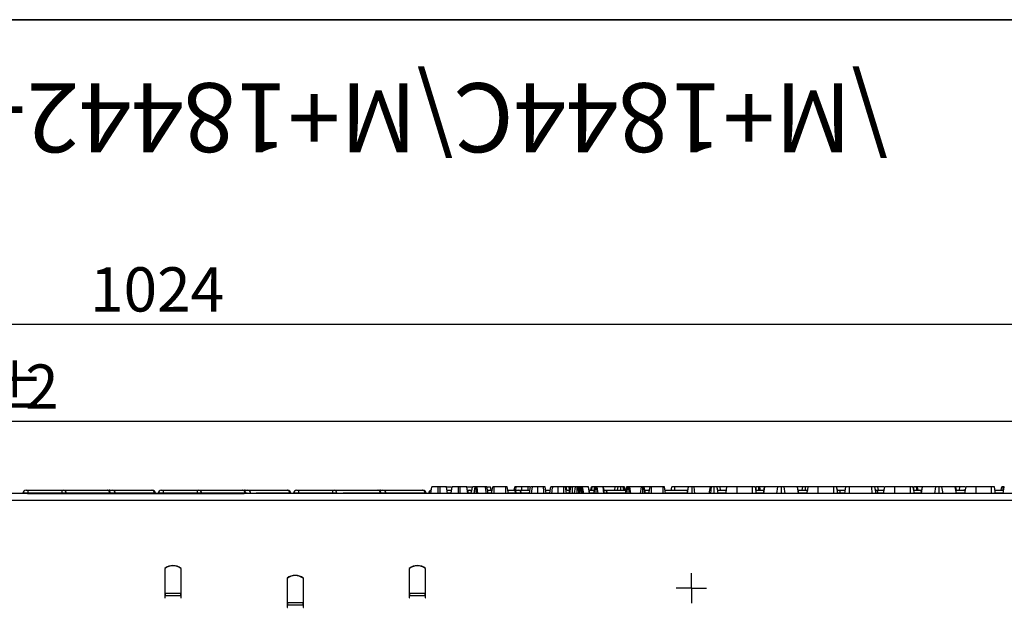
# Model space of a CAD drawing. Units: millimetres. Extents: x -117 to 664, y -32 to 370.
# Drawn here: x 156 to 231, y 246 to 291 of the extents above; entities that cross this region are included whole.
import ezdxf

# ---------------------------------------------------------------- set-up
doc = ezdxf.new("R2010")
doc.units = ezdxf.units.MM
doc.layers.add('FORMAT', color=7, linetype='Continuous')
doc.styles.add('SLDTEXTSTYLE0', font='TXT', dxfattribs={"width": 0.7, "bigfont": 'bigfont'})
doc.styles.add('SLDTEXTSTYLE1', font='TXT', dxfattribs={"width": 0.7})
doc.dimstyles.new('SLDDIMSTYLE0', dxfattribs={"dimtxt": 3.393075, "dimasz": 5, "dimexe": 0, "dimexo": 0.0625, "dimgap": 0.848269, "dimtad": 2, "dimdec": 4, "dimlfac": 4, "dimrnd": 1e-09, "dimzin": 12, "dimdsep": 46, "dimtxsty": 'SLDTEXTSTYLE1', "dimsah": 1, "dimcen": 0.09, "dimadec": 0, "dimazin": 3, "dimtfac": 1, "dimtdec": 4, "dimtofl": 0, "dimtmove": 0, "dimatfit": 3, "dimfxl": 0, "dimfrac": 2, "dimtolj": 1, "dimtzin": 12, "dimarcsym": 0})

# ---------------------------------------------------------------- blocks, each defined once
blk = doc.blocks.new('_D')
at = {"layer": 'FORMAT'}
for p, q in [((30.852, 220.584), (30.852, 261.201)), ((280.852, 249.937), (280.852, 261.201)), ((280.852, 260.201), (30.852, 260.201))]:
    blk.add_line(p, q, dxfattribs=at)
for points in [[(30.852, 260.201), (35.852, 259.761), (35.852, 260.641)], [(280.852, 260.201), (275.852, 260.641), (275.852, 259.761)]]:
    blk.add_solid(points, dxfattribs=at)
at = {"layer": 'FORMAT', "attachment_point": 1, "style": 'SLDTEXTSTYLE1'}
for s, insert, char_height in [('1000', (145.325, 264.575), 3.3931), ('%%p', (153.289, 264.575), 3.3931), ('2', (156.397, 264.575), 3.393)]:
    blk.add_mtext(s, dxfattribs=dict(at, insert=insert, char_height=char_height))
blk = doc.blocks.new('_D_1')
at = {"layer": 'FORMAT'}
for p, q in [((30.852, 220.584), (30.852, 268.651)), ((286.852, 220.578), (286.852, 268.651)), ((30.852, 267.651), (286.852, 267.651))]:
    blk.add_line(p, q, dxfattribs=at)
for points in [[(30.852, 267.651), (35.852, 267.211), (35.852, 268.091)], [(286.852, 267.651), (281.852, 268.091), (281.852, 267.211)]]:
    blk.add_solid(points, dxfattribs=at)
at = {"layer": 'FORMAT', "insert": (161.375, 272.024), "char_height": 3.3931, "attachment_point": 1, "style": 'SLDTEXTSTYLE1'}
blk.add_mtext('1024', dxfattribs=at)
blk = doc.blocks.new('SW_CENTERMARKSYMBOL_3')
at = {"layer": 'FORMAT', "color": 0}
for p, q in [((0, 0.625), (0, 1.152)), ((-0.625, 0), (-1.152, 0)), ((0, 0), (-0.625, 0)), ((0, 0), (0, 0.625)), ((0, 0), (0, -0.625)), ((0, 0), (0.625, 0)), ((0.625, 0), (1.152, 0)), ((0, -0.625), (0, -1.152))]:
    blk.add_line(p, q, dxfattribs=at)

msp = doc.modelspace()

# ---------------------------------------------------------------- linework, layer by layer
at = {"color": 7, "linetype": 'Continuous', "lineweight": 25}
for p, q in [((188.2066, 255.187213), (188.072519, 255.187213)), ((188.740743, 255.187213), (189.099574, 255.187213)), ((189.760653, 255.187213), (189.626572, 255.187213)), ((190.2948, 255.187213), (190.657859, 255.187213)), ((191.067135, 255.187213), (191.019101, 255.187213)), ((191.834462, 255.187213), (192.082127, 255.187213)), ((192.126209, 254.937213), (192.082127, 255.187213)), ((192.166483, 254.687213), (192.254847, 255.187213)), ((192.362306, 254.687213), (192.365171, 255.187213)), ((193.248828, 255.187213), (192.365171, 255.187213)), ((193.250773, 254.687213), (193.248828, 255.187213)), ((193.447319, 254.687213), (193.359153, 255.187213)), ((194.009548, 254.937213), (194.035833, 255.187213)), ((194.476587, 254.937213), (194.491123, 255.187213)), ((195.10456, 255.187213), (194.959873, 255.187213)), ((196.15318, 255.187213), (195.707129, 255.187213)), ((196.870653, 255.155236), (196.875097, 255.187213)), ((197.707234, 255.187213), (197.261182, 255.187213)), ((197.912363, 255.187213), (197.852937, 255.187213)), ((197.912031, 254.926922), (197.912363, 255.187213)), ((198.138741, 254.937213), (198.10873, 255.187213)), ((198.160989, 254.687213), (198.249356, 255.187213)), ((198.220184, 255.022153), (198.191082, 255.187213)), ((198.239723, 255.187213), (198.191082, 255.187213)), ((198.362367, 254.687213), (198.36496, 255.187213)), ((198.595641, 255.187213), (198.36496, 255.187213)), ((198.507478, 254.687213), (198.595641, 255.187213)), ((198.713595, 254.687213), (198.713885, 255.187213)), ((198.848428, 254.786828), (198.796758, 255.187213)), ((198.830811, 254.687213), (198.919227, 255.187213)), ((198.875615, 254.940584), (198.832126, 255.187213)), ((198.910126, 255.187213), (198.832126, 255.187213)), ((198.890684, 254.687213), (198.954066, 255.187213)), ((199.035858, 254.687213), (199.035359, 255.187213)), ((199.120191, 254.687213), (199.078643, 255.187213)), ((199.099229, 255.187213), (199.078643, 255.187213)), ((199.157195, 254.687213), (199.099229, 255.187213)), ((199.221862, 254.687213), (199.137238, 255.187213)), ((199.583815, 255.187213), (199.137238, 255.187213)), ((199.66956, 254.687213), (199.583815, 255.187213)), ((199.590152, 255.187213), (199.583815, 255.187213)), ((199.677305, 254.687213), (199.590152, 255.187213)), ((199.593318, 255.187213), (199.590152, 255.187213)), ((199.681559, 254.687213), (199.593318, 255.187213)), ((199.76983, 254.937213), (199.814127, 255.187213)), ((199.855113, 254.937213), (199.885388, 255.187213)), ((199.993962, 254.687213), (200.082128, 255.187213)), ((200.038565, 254.687213), (200.108522, 255.187213)), ((200.046258, 254.983786), (200.044544, 255.187213)), ((200.062697, 255.187213), (200.044544, 255.187213)), ((200.169874, 254.687213), (200.170809, 255.187213)), ((200.33258, 254.687213), (200.267939, 255.187213)), ((200.704487, 255.187213), (200.267939, 255.187213)), ((200.774254, 254.687213), (200.704487, 255.187213)), ((200.825626, 254.687213), (200.737217, 255.187213)), ((201.632907, 255.187213), (200.744217, 255.187213)), ((201.601011, 254.937213), (201.632907, 255.187213)), ((201.86649, 255.187213), (201.632907, 255.187213)), ((201.825449, 254.937213), (201.86649, 255.187213)), ((202.069094, 254.937213), (202.069984, 255.187213)), ((202.289113, 254.937213), (202.259229, 255.187213)), ((202.388314, 254.937213), (202.343953, 255.187213)), ((202.426398, 254.687213), (202.514561, 255.187213)), ((202.492287, 254.687213), (202.549928, 255.187213)), ((202.631117, 254.687213), (202.632801, 255.187213)), ((202.78039, 254.687213), (202.715678, 255.187213)), ((202.839208, 254.687213), (202.751046, 255.187213)), ((203.655289, 255.187213), (202.751046, 255.187213)), ((203.577553, 254.687213), (203.655289, 255.187213)), ((203.759295, 254.687213), (203.760864, 255.187213)), ((203.902514, 254.687213), (203.834237, 255.187213)), ((203.954076, 254.687213), (203.86591, 255.187213)), ((204.306068, 255.187213), (203.872775, 255.187213)), ((204.227293, 254.687213), (204.315656, 255.187213)), ((204.423116, 254.687213), (204.425985, 255.187213)), ((205.309638, 255.187213), (204.425985, 255.187213)), ((205.311587, 254.687213), (205.309638, 255.187213)), ((205.508129, 254.687213), (205.419967, 255.187213)), ((207.238076, 255.187213), (206.206863, 255.187213)), ((207.16547, 254.687213), (207.254743, 255.187213)), ((207.170965, 254.687213), (207.259493, 255.187213)), ((207.529744, 254.687213), (207.529498, 255.187213)), ((207.745416, 254.687213), (207.681527, 255.187213)), ((208.94446, 255.187213), (207.681527, 255.187213)), ((208.856294, 254.687213), (208.94446, 255.187213)), ((208.97994, 254.687213), (209.035517, 255.187213)), ((209.048288, 255.172354), (209.050087, 255.187213)), ((209.209365, 255.172146), (209.209239, 255.187213)), ((209.223875, 254.687213), (209.223175, 255.187213)), ((209.539378, 254.687213), (209.451215, 255.187213)), ((209.490062, 254.9669), (209.453908, 255.187213)), ((209.687492, 255.187213), (209.453908, 255.187213)), ((209.719399, 254.937213), (209.687492, 255.187213)), ((210.165063, 255.187213), (209.687492, 255.187213)), ((212.168539, 255.187213), (210.98558, 255.187213)), ((213.094795, 255.187213), (212.722329, 255.187213)), ((213.00607, 254.687213), (213.094795, 255.187213)), ((213.023482, 254.687213), (213.109048, 255.187213)), ((213.109048, 255.187213), (213.094795, 255.187213)), ((214.120188, 255.187213), (213.109048, 255.187213)), ((214.035751, 254.687213), (214.120188, 255.187213)), ((214.381879, 254.687213), (214.381484, 255.187213)), ((214.674109, 254.687213), (214.590521, 255.187213)), ((215.611161, 255.187213), (214.590521, 255.187213)), ((215.696988, 254.687213), (215.611161, 255.187213)), ((215.624621, 255.187213), (215.611161, 255.187213)), ((216.013716, 255.187213), (215.624621, 255.187213)), ((215.713212, 254.687213), (215.624621, 255.187213)), ((215.969635, 254.937213), (216.013716, 255.187213)), ((216.241436, 254.937213), (216.241756, 255.187213)), ((218.396579, 255.187213), (217.213621, 255.187213)), ((219.301967, 255.187213), (218.61591, 255.187213)), ((219.23442, 254.687213), (219.322836, 255.187213)), ((219.553841, 255.187213), (219.497507, 255.187213)), ((219.595572, 254.687213), (219.597591, 255.187213)), ((221.328487, 255.187213), (219.597591, 255.187213)), ((221.330834, 254.687213), (221.328487, 255.187213)), ((221.640786, 254.687213), (221.552563, 255.187213)), ((221.591083, 254.968906), (221.555261, 255.187213)), ((221.788844, 255.187213), (221.555261, 255.187213)), ((221.820747, 254.937213), (221.788844, 255.187213)), ((222.266418, 255.187213), (221.788844, 255.187213)), ((224.269895, 255.187213), (223.086929, 255.187213)), ((225.196151, 255.187213), (224.823681, 255.187213)), ((225.107422, 254.687213), (225.196151, 255.187213)), ((225.124834, 254.687213), (225.210404, 255.187213)), ((225.210404, 255.187213), (225.196151, 255.187213)), ((226.221537, 255.187213), (225.210404, 255.187213)), ((226.137099, 254.687213), (226.221537, 255.187213)), ((226.483231, 254.687213), (226.482836, 255.187213)), ((226.775458, 254.687213), (226.69187, 255.187213)), ((227.71251, 255.187213), (226.69187, 255.187213)), ((227.79834, 254.687213), (227.71251, 255.187213)), ((227.725973, 255.187213), (227.71251, 255.187213)), ((227.81456, 254.687213), (227.725973, 255.187213)), ((227.80442, 254.937213), (227.760335, 255.187213)), ((228.056473, 255.187213), (227.760335, 255.187213)), ((228.048129, 254.937213), (228.056473, 255.187213)), ((228.494456, 255.187213), (228.056473, 255.187213)), ((230.497932, 255.187213), (229.314973, 255.187213)), ((231.240747, 254.937213), (231.284832, 255.187213)), ((231.386697, 254.687213), (231.474867, 255.187213)), ((231.457984, 255.187213), (231.395153, 255.187213)), ((280.727399, 254.687213), (30.977396, 254.687213)), ((156.213665, 254.709003), (156.211758, 254.687213)), ((156.602398, 254.709003), (156.213665, 254.709003)), ((156.462713, 254.937213), (156.602398, 254.937213)), ((156.565365, 254.687213), (173.188954, 254.687213)), ((156.602398, 254.937213), (159.208295, 254.937213)), ((156.602398, 254.937213), (156.602398, 254.709003)), ((159.208295, 254.709003), (156.602398, 254.709003)), ((159.208295, 254.937213), (159.208295, 254.709003)), ((159.208295, 254.937213), (159.330466, 254.937213)), ((159.548289, 254.709003), (159.208295, 254.709003)), ((159.330466, 254.937213), (162.684682, 254.937213)), ((162.902505, 254.709003), (159.548289, 254.709003)), ((162.684682, 254.937213), (162.702195, 254.937213)), ((162.702195, 254.937213), (162.882861, 254.937213)), ((162.882861, 254.937213), (163.08449, 254.937213)), ((162.953151, 254.687213), (162.951244, 254.709003)), ((163.08449, 254.937213), (166.103392, 254.937213)), ((166.330909, 254.709003), (163.312008, 254.709003)), ((166.103392, 254.937213), (166.137082, 254.937213)), ((166.386131, 254.709003), (166.330909, 254.709003)), ((166.386131, 254.709003), (166.388036, 254.687213)), ((166.588665, 254.709003), (166.586758, 254.687213)), ((166.977398, 254.709003), (166.588665, 254.709003)), ((166.837713, 254.937213), (166.977398, 254.937213)), ((166.977398, 254.937213), (169.583295, 254.937213)), ((166.977398, 254.937213), (166.977398, 254.709003)), ((169.583295, 254.709003), (166.977398, 254.709003)), ((169.583295, 254.937213), (169.583295, 254.709003)), ((169.583295, 254.937213), (169.705466, 254.937213)), ((169.923288, 254.709003), (169.583295, 254.709003)), ((169.705466, 254.937213), (173.059681, 254.937213)), ((173.277504, 254.709003), (169.923288, 254.709003)), ((173.059681, 254.937213), (173.077196, 254.937213)), ((173.077196, 254.937213), (173.257861, 254.937213)), ((173.257861, 254.937213), (173.45949, 254.937213)), ((173.32815, 254.687213), (173.326244, 254.709003)), ((173.45949, 254.937213), (176.478391, 254.937213)), ((176.478391, 254.937213), (176.512083, 254.937213)), ((176.761129, 254.709003), (176.70591, 254.709003)), ((176.761129, 254.709003), (176.763037, 254.687213)), ((176.963664, 254.709003), (176.961759, 254.687213)), ((177.352398, 254.709003), (176.963664, 254.709003)), ((177.212713, 254.937213), (177.352398, 254.937213)), ((177.352398, 254.937213), (177.352398, 254.709003)), ((177.352398, 254.937213), (179.958295, 254.937213)), ((179.958295, 254.709003), (177.352398, 254.709003)), ((179.958295, 254.937213), (179.958295, 254.709003)), ((179.958295, 254.937213), (180.080466, 254.937213)), ((180.298289, 254.709003), (179.958295, 254.709003)), ((180.080466, 254.937213), (183.434682, 254.937213)), ((183.434682, 254.937213), (183.452196, 254.937213)), ((183.452196, 254.937213), (183.632861, 254.937213)), ((183.632861, 254.937213), (183.834491, 254.937213)), ((183.70315, 254.687213), (183.701245, 254.709003)), ((183.834491, 254.937213), (186.853392, 254.937213)), ((187.080908, 254.709003), (184.062007, 254.709003)), ((186.853392, 254.937213), (186.887081, 254.937213)), ((187.13613, 254.709003), (187.080908, 254.709003)), ((187.13613, 254.709003), (187.138037, 254.687213)), ((187.338663, 254.709003), (187.336759, 254.687213)), ((188.741075, 254.937213), (189.092101, 254.937213)), ((190.295128, 254.937213), (190.333297, 254.937213)), ((190.333297, 254.937213), (190.455464, 254.937213)), ((190.455464, 254.937213), (190.646154, 254.937213)), ((191.849181, 254.937213), (192.210665, 254.937213)), ((193.403234, 254.937213), (193.809682, 254.937213)), ((193.809682, 254.937213), (193.827195, 254.937213)), ((193.827195, 254.937213), (194.00786, 254.937213)), ((194.00786, 254.937213), (194.209491, 254.937213)), ((194.078149, 254.687213), (194.076245, 254.709003)), ((194.209491, 254.937213), (195.105584, 254.937213)), ((196.308786, 254.937213), (196.659637, 254.937213)), ((197.962714, 254.937213), (198.102397, 254.937213)), ((198.102397, 254.937213), (198.102397, 254.709003)), ((198.102397, 254.937213), (198.205171, 254.937213)), ((199.637437, 254.937213), (200.038047, 254.937213)), ((200.782919, 254.937213), (200.830465, 254.937213)), ((200.830465, 254.937213), (202.470479, 254.937213)), ((203.909991, 254.937213), (204.184683, 254.937213)), ((204.184683, 254.937213), (204.202195, 254.937213)), ((204.202195, 254.937213), (204.271474, 254.937213)), ((205.464048, 254.937213), (207.210106, 254.937213)), ((209.495296, 254.937213), (210.164366, 254.937213)), ((212.431954, 254.937213), (213.050434, 254.937213)), ((215.668914, 254.937213), (216.392776, 254.937213)), ((218.463665, 254.709003), (218.461757, 254.687213)), ((218.712715, 254.937213), (218.852399, 254.937213)), ((218.852399, 254.937213), (219.278631, 254.937213)), ((218.852399, 254.937213), (218.852399, 254.709003)), ((221.596678, 254.937213), (222.265718, 254.937213)), ((224.533302, 254.937213), (224.93468, 254.937213)), ((224.93468, 254.937213), (224.952196, 254.937213)), ((224.952196, 254.937213), (225.132858, 254.937213)), ((225.132858, 254.937213), (225.150836, 254.937213)), ((227.770267, 254.937213), (228.353394, 254.937213)), ((228.353394, 254.937213), (228.387085, 254.937213)), ((228.636128, 254.709003), (228.638036, 254.687213)), ((228.838665, 254.709003), (228.836758, 254.687213)), ((230.761347, 254.937213), (231.430782, 254.937213)), ((30.977396, 254.162213), (280.727399, 254.162213)), ((167.102398, 248.942838), (167.102398, 247.008288)), ((167.127397, 248.937213), (167.102398, 248.937213)), ((167.127397, 247.051037), (167.127397, 248.944277)), ((168.327397, 248.944277), (168.327397, 247.051037)), ((168.352398, 248.937213), (168.327397, 248.937213)), ((168.352398, 247.008288), (168.352398, 248.942838)), ((185.852397, 248.942838), (185.852397, 247.008288)), ((185.877397, 248.937213), (185.852397, 248.937213)), ((185.877397, 247.051037), (185.877397, 248.944277)), ((187.077397, 248.944277), (187.077397, 247.051037)), ((187.102398, 248.937213), (187.077397, 248.937213)), ((187.102398, 247.008288), (187.102398, 248.942838)), ((176.477398, 248.192838), (176.477398, 246.258288)), ((176.502397, 246.301037), (176.502397, 248.194277)), ((177.702397, 248.194277), (177.702397, 246.301037)), ((177.727397, 246.258288), (177.727397, 248.192838)), ((167.102398, 247.008288), (167.102398, 246.877388)), ((167.127397, 246.937213), (167.102398, 246.937213)), ((167.102398, 246.877388), (167.102398, 246.692838)), ((167.127397, 247.051037), (168.327397, 247.051037)), ((167.127397, 247.051037), (167.127397, 246.877388)), ((167.127397, 246.692838), (167.127397, 246.877388)), ((167.127397, 246.877388), (168.327397, 246.877388)), ((168.327397, 246.877388), (168.327397, 247.051037)), ((168.327397, 246.877388), (168.327397, 246.692838)), ((168.352398, 246.877388), (168.352398, 247.008288)), ((168.352398, 246.692838), (168.352398, 246.877388)), ((185.852397, 247.008288), (185.852397, 246.877388)), ((185.877397, 246.937213), (185.852397, 246.937213)), ((185.852397, 246.877388), (185.852397, 246.692838)), ((185.877397, 247.051037), (187.077397, 247.051037)), ((185.877397, 247.051037), (185.877397, 246.877388)), ((185.877397, 246.692838), (185.877397, 246.877388)), ((185.877397, 246.877388), (187.077397, 246.877388)), ((187.077397, 246.877388), (187.077397, 247.051037)), ((187.102398, 246.937213), (187.077397, 246.937213)), ((187.077397, 246.877388), (187.077397, 246.692838)), ((187.102398, 246.877388), (187.102398, 247.008288)), ((187.102398, 246.692838), (187.102398, 246.877388)), ((167.102398, 246.692838), (167.127397, 246.692838)), ((168.327397, 246.692838), (168.352398, 246.692838)), ((176.502397, 246.359857), (176.477398, 246.376086)), ((176.477398, 246.258288), (176.477398, 246.127388)), ((176.477398, 246.127388), (176.477398, 245.942838)), ((177.702397, 246.301037), (176.502397, 246.301037)), ((176.502397, 246.301037), (176.502397, 246.127388)), ((176.502397, 245.942838), (176.502397, 246.127388)), ((177.702397, 246.127388), (176.502397, 246.127388)), ((177.727397, 246.376086), (177.702397, 246.359857)), ((177.702397, 246.127388), (177.702397, 246.301037)), ((177.702397, 246.127388), (177.702397, 245.942838)), ((177.727397, 246.127388), (177.727397, 246.258288)), ((177.727397, 245.942838), (177.727397, 246.127388)), ((185.852397, 246.692838), (185.877397, 246.692838)), ((187.077397, 246.692838), (187.102398, 246.692838)), ((176.477398, 245.942838), (176.502397, 245.942838)), ((177.702397, 245.942838), (177.727397, 245.942838))]:
    msp.add_line(p, q, dxfattribs=at)
at = {"color": 8, "linetype": 'Continuous', "lineweight": 25}
for p, q in [((231.394795, 254.937213), (231.395153, 255.187213)), ((156.602398, 254.709003), (156.602398, 254.687213)), ((159.208295, 254.709003), (159.208295, 254.687213)), ((159.548289, 254.709003), (159.549956, 254.687213)), ((162.902505, 254.709003), (162.904172, 254.687213)), ((162.951244, 254.709003), (162.902505, 254.709003)), ((163.312008, 254.709003), (162.951244, 254.709003)), ((163.312008, 254.709003), (163.313749, 254.687213)), ((166.330909, 254.709003), (166.332651, 254.687213)), ((166.977398, 254.709003), (166.977398, 254.687213)), ((169.583295, 254.709003), (169.583295, 254.687213)), ((169.923288, 254.709003), (169.924956, 254.687213)), ((173.277504, 254.709003), (173.279171, 254.687213)), ((173.326244, 254.709003), (173.277504, 254.709003)), ((173.422707, 254.709003), (173.326244, 254.709003)), ((173.687007, 254.709003), (173.688748, 254.687213)), ((176.70591, 254.709003), (174.119016, 254.709003)), ((176.70591, 254.709003), (176.707651, 254.687213)), ((177.352398, 254.709003), (177.352398, 254.687213)), ((179.958295, 254.709003), (179.958295, 254.687213)), ((180.298289, 254.709003), (180.299956, 254.687213)), ((183.652505, 254.709003), (180.774465, 254.709003)), ((183.652505, 254.709003), (183.654172, 254.687213)), ((183.701245, 254.709003), (183.652505, 254.709003)), ((184.062007, 254.709003), (183.701245, 254.709003)), ((184.062007, 254.709003), (184.063749, 254.687213)), ((187.080908, 254.709003), (187.08265, 254.687213)), ((187.484363, 254.709003), (187.338663, 254.709003)), ((187.727397, 254.709003), (187.727397, 254.687213)), ((189.051462, 254.709003), (188.819022, 254.709003)), ((190.333297, 254.937213), (190.333297, 254.721032)), ((190.611032, 254.709003), (190.333297, 254.709003)), ((192.156968, 254.709003), (191.919325, 254.709003)), ((194.027504, 254.709003), (193.443475, 254.709003)), ((194.027504, 254.709003), (194.029173, 254.687213)), ((194.076245, 254.709003), (194.027504, 254.709003)), ((194.437006, 254.709003), (194.076245, 254.709003)), ((194.437006, 254.709003), (194.43875, 254.687213)), ((195.02359, 254.709003), (194.437006, 254.709003)), ((196.577644, 254.709003), (196.34916, 254.709003)), ((198.102397, 254.709003), (197.912747, 254.709003)), ((198.156738, 254.709003), (198.102397, 254.709003)), ((198.102397, 254.709003), (198.102397, 254.687213)), ((199.997807, 254.709003), (199.677711, 254.709003)), ((201.04829, 254.709003), (200.837632, 254.709003)), ((201.04829, 254.709003), (201.049955, 254.687213)), ((202.430239, 254.709003), (201.04829, 254.709003)), ((204.217778, 254.709003), (203.950232, 254.709003)), ((207.148438, 254.709003), (205.504285, 254.709003)), ((210.082711, 254.709003), (209.555247, 254.709003)), ((213.009936, 254.709003), (212.487047, 254.709003)), ((216.310752, 254.709003), (215.709349, 254.709003)), ((218.852399, 254.709003), (218.72667, 254.709003)), ((218.852399, 254.709003), (218.852399, 254.687213)), ((219.206681, 254.709003), (218.852399, 254.709003)), ((221.458299, 254.709003), (221.458299, 254.687213)), ((221.798291, 254.709003), (221.670529, 254.709003)), ((221.798291, 254.709003), (221.799953, 254.687213)), ((222.18406, 254.709003), (221.798291, 254.709003)), ((225.111289, 254.709003), (224.588399, 254.709003)), ((228.453887, 254.709003), (227.810701, 254.709003)), ((228.580912, 254.709003), (228.582648, 254.687213)), ((231.369091, 254.709003), (230.816437, 254.709003))]:
    msp.add_line(p, q, dxfattribs=at)
at = {"color": 7, "linetype": 'Continuous', "lineweight": 25, "flags": 128}
for points in [[(187.493963, 254.687213), (187.524633, 254.861157), (187.582126, 255.187213)], [(188.071092, 254.687213), (188.071588, 254.861156), (188.072519, 255.187213)], [(188.207855, 254.687213), (188.207404, 254.866051), (188.2066, 255.187213)], [(188.785156, 254.687213), (188.753621, 254.866052), (188.696993, 255.187213)], [(189.048016, 254.687213), (189.07869, 254.861157), (189.136183, 255.187213)], [(189.625145, 254.687213), (189.625641, 254.861156), (189.626572, 255.187213)], [(189.761908, 254.687213), (189.761461, 254.866051), (189.760653, 255.187213)], [(190.339209, 254.687213), (190.307675, 254.866052), (190.251046, 255.187213)], [(190.602073, 254.687213), (190.628642, 254.837902), (190.659439, 255.012558), (190.690236, 255.187213)], [(190.82413, 254.687213), (190.860824, 254.894896), (190.912468, 255.187213)], [(190.871184, 254.687213), (190.8994, 254.889358), (190.940974, 255.187213)], [(191.026916, 254.687213), (191.023757, 254.889294), (191.019101, 255.187213)], [(191.099161, 254.687213), (191.084748, 254.912213), (191.067135, 255.187213)], [(191.766442, 254.687213), (191.747533, 254.802216), (191.720398, 254.967218), (191.684218, 255.187213)], [(191.893262, 254.687213), (191.872986, 254.802216), (191.843891, 254.967219), (191.8051, 255.187213)], [(193.892708, 254.937213), (193.90575, 255.01106), (193.936856, 255.187213)], [(194.959646, 254.937213), (194.95972, 255.020044), (194.959873, 255.187213)], [(195.061473, 254.687213), (195.101173, 254.912213), (195.149695, 255.187213)], [(195.22159, 254.687213), (195.246534, 254.869235), (195.290109, 255.187213)], [(195.705743, 254.687213), (195.706246, 254.869239), (195.707129, 255.187213)], [(196.155281, 254.687213), (196.154547, 254.861385), (196.15318, 255.187213)], [(196.3528, 254.687213), (196.322066, 254.861377), (196.264559, 255.187213)], [(196.353012, 254.687213), (196.320319, 254.872027), (196.264559, 255.187213)], [(196.615526, 254.687213), (196.655226, 254.912213), (196.703748, 255.187213)], [(196.775643, 254.687213), (196.800587, 254.869235), (196.844162, 255.187213)], [(197.259796, 254.687213), (197.260299, 254.869239), (197.261182, 255.187213)], [(197.709335, 254.687213), (197.708601, 254.861385), (197.707234, 255.187213)], [(197.906857, 254.687213), (197.87612, 254.861377), (197.818612, 255.187213)], [(197.907066, 254.687213), (197.874372, 254.872027), (197.818612, 255.187213)], [(205.943452, 254.937213), (205.956077, 255.008813), (205.987533, 255.187213)], [(206.205966, 254.937213), (206.206223, 255.008813), (206.206863, 255.187213)], [(210.119919, 254.687213), (210.164332, 254.937026), (210.208816, 255.187213)], [(210.120653, 254.687213), (210.140934, 254.802227), (210.170028, 254.967242), (210.208816, 255.187213)], [(210.984313, 254.687213), (210.984604, 254.802227), (210.985021, 254.967241), (210.98558, 255.187213)], [(212.170349, 254.687213), (212.16985, 254.8248), (212.169194, 255.006006), (212.168539, 255.187213)], [(212.476035, 254.687213), (212.451772, 254.8248), (212.419821, 255.006007), (212.387869, 255.187213)], [(212.443297, 254.937213), (212.44339, 255.010481), (212.443614, 255.187213)], [(212.670846, 254.937213), (212.662262, 255.00858), (212.640775, 255.187213)], [(212.76641, 254.937213), (212.753826, 255.008592), (212.722329, 255.187213)], [(216.348694, 254.687213), (216.368975, 254.802227), (216.398069, 254.967242), (216.436857, 255.187213)], [(217.212354, 254.687213), (217.212645, 254.802227), (217.213062, 254.967241), (217.213621, 255.187213)], [(218.39839, 254.687213), (218.397891, 254.8248), (218.397235, 255.006006), (218.396579, 255.187213)], [(218.704072, 254.687213), (218.679813, 254.8248), (218.647865, 255.006007), (218.61591, 255.187213)], [(222.221268, 254.687213), (222.265688, 254.937026), (222.310168, 255.187213)], [(222.222006, 254.687213), (222.242286, 254.802227), (222.271381, 254.967242), (222.310168, 255.187213)], [(223.085662, 254.687213), (223.085953, 254.802227), (223.08637, 254.967241), (223.086929, 255.187213)], [(224.271698, 254.687213), (224.271206, 254.8248), (224.27055, 255.006006), (224.269895, 255.187213)], [(224.577387, 254.687213), (224.553128, 254.8248), (224.521173, 255.006007), (224.489225, 255.187213)], [(224.54465, 254.937213), (224.544739, 255.010481), (224.544962, 255.187213)], [(224.772198, 254.937213), (224.763615, 255.00858), (224.742127, 255.187213)], [(224.867766, 254.937213), (224.855175, 255.008592), (224.823681, 255.187213)], [(228.450043, 254.687213), (228.470323, 254.802228), (228.499425, 254.967243), (228.538205, 255.187213)], [(229.313662, 254.687213), (229.313967, 254.802228), (229.3144, 254.967242), (229.314973, 255.187213)], [(230.499742, 254.687213), (230.499243, 254.8248), (230.498587, 255.006006), (230.497932, 255.187213)], [(230.805425, 254.687213), (230.781166, 254.8248), (230.749217, 255.006007), (230.717262, 255.187213)], [(204.269888, 254.927875), (204.248292, 254.932927), (204.202195, 254.937213)], [(218.712715, 254.937213), (218.666618, 254.932927), (218.660807, 254.931766)]]:
    msp.add_lwpolyline(points, dxfattribs=at)
at = {"color": 7, "linetype": 'Continuous', "lineweight": 25}
for centre, radius, start, end in [((156.462713, 254.687213), 0.25, 90, 175), ((159.315622, 254.704986), 0.232701, 0.98901459, 86.34266943), ((162.669839, 254.704986), 0.232701, 0.98889367, 86.34279035), ((162.702196, 254.687213), 0.25, 5, 90), ((163.074488, 254.699723), 0.237701, 2.23741824, 87.58823609), ((166.09339, 254.699723), 0.2377, 2.23723213, 87.58842221), ((166.137082, 254.687213), 0.25, 5, 90), ((166.837713, 254.687213), 0.25, 90, 175), ((169.690623, 254.704987), 0.2327, 0.98872588, 86.34283579), ((173.04484, 254.704988), 0.232699, 0.98857783, 86.34322855), ((173.077196, 254.687213), 0.25, 5, 90), ((173.449489, 254.699724), 0.2377, 2.23701171, 87.58840809), ((176.468387, 254.69972), 0.237704, 2.23793211, 87.58795676), ((176.512082, 254.687213), 0.25, 5, 90), ((177.212713, 254.687213), 0.25, 90, 175), ((180.065623, 254.704987), 0.232701, 0.98885156, 86.34295482), ((183.419839, 254.704987), 0.232701, 0.98885156, 86.34295482), ((183.452196, 254.687213), 0.25, 5, 90), ((183.824489, 254.699724), 0.2377, 2.23701171, 87.58840809), ((186.84339, 254.699724), 0.2377, 2.23701171, 87.58840809), ((186.887082, 254.687213), 0.25, 5, 90), ((187.587713, 254.687213), 0.25, 102.12761505, 175), ((193.794842, 254.704991), 0.232696, 0.98782826, 86.3434887), ((193.827196, 254.687213), 0.25, 5, 90), ((194.199488, 254.699725), 0.237699, 2.23683578, 87.58811494), ((197.962713, 254.687213), 0.25, 90, 112.69788187), ((200.81562, 254.704983), 0.232704, 0.9897181, 86.34257769), ((224.952196, 254.687213), 0.25, 41.47882047, 90), ((228.387082, 254.687213), 0.25, 65.5347021, 90), ((167.727398, 248.162213), 1, 51.31781255, 128.68218745), ((167.727397, 248.161281), 0.986449, 52.53749828, 127.46250172), ((186.477398, 248.162213), 1, 51.31781255, 128.68218745), ((186.477397, 248.161281), 0.986449, 52.53749828, 127.46250172), ((177.102398, 247.412213), 1, 51.31781255, 128.68218745), ((177.102397, 247.411281), 0.98645, 52.53752521, 127.46247479)]:
    msp.add_arc(centre, radius, start, end, dxfattribs=at)
at = {"color": 8, "linetype": 'Continuous', "lineweight": 25}
for centre, radius, start, end in [((162.887316, 254.846945), 0.090378, 92.82550395, 137.87549827), ((173.262317, 254.846943), 0.090381, 92.8260957, 137.87490652), ((183.637318, 254.846943), 0.090381, 92.8260957, 137.87490652), ((190.449544, 254.723807), 0.213489, 31.7454586, 88.41085308), ((194.012316, 254.846943), 0.090381, 92.8260957, 137.87490652), ((204.184042, 254.740907), 0.196308, 64.36414982, 89.81311375), ((221.563477, 254.704083), 0.234865, 1.20019548, 81.59411956), ((224.927354, 254.719659), 0.217678, 22.67349485, 88.07126923), ((225.137326, 254.846918), 0.090406, 92.8326819, 137.86832032), ((228.352091, 254.720957), 0.216261, 51.20739721, 89.65478498)]:
    msp.add_arc(centre, radius, start, end, dxfattribs=at)
at = {"color": 7, "linetype": 'Continuous', "lineweight": 25}
for points, knots in [([(188.072519, 255.187213), (188.019007, 255.187213), (187.911658, 255.187213), (187.761596, 255.187213), (187.642551, 255.187213), (187.58715, 255.187213), (187.583408, 255.187213), (187.582126, 255.187213)], [0, 0, 0, 0, 0.195469965, 0.392120368, 0.638152252, 0.875918018, 1, 1, 1, 1]), ([(188.696993, 255.187213), (188.688337, 255.187213), (188.671983, 255.187213), (188.552088, 255.187213), (188.412419, 255.187213), (188.291125, 255.187213), (188.222098, 255.187213), (188.2066, 255.187213)], [0, 0, 0, 0, 0.290426817, 0.5486522398, 0.7450605675, 0.9427594354, 1, 1, 1, 1]), ([(189.626572, 255.187213), (189.57306, 255.187213), (189.465712, 255.187213), (189.315652, 255.187213), (189.196604, 255.187213), (189.141201, 255.187213), (189.137464, 255.187213), (189.136183, 255.187213)], [0, 0, 0, 0, 0.19547023, 0.392116981, 0.638152092, 0.87591818, 1, 1, 1, 1]), ([(190.251046, 255.187213), (190.24239, 255.187213), (190.226037, 255.187213), (190.106141, 255.187213), (189.966472, 255.187213), (189.845179, 255.187213), (189.776151, 255.187213), (189.760653, 255.187213)], [0, 0, 0, 0, 0.290426817, 0.5486522398, 0.7450605675, 0.9427594354, 1, 1, 1, 1]), ([(190.873993, 255.187213), (190.832829, 255.187213), (190.749643, 255.187213), (190.696914, 255.187213), (190.692071, 255.187213), (190.690236, 255.187213)], [0, 0, 0, 0, 0.378219591, 0.764313138, 1, 1, 1, 1]), ([(190.940974, 255.187213), (190.934436, 255.187213), (190.921277, 255.187213), (190.914084, 255.187213), (190.912902, 255.187213), (190.912468, 255.187213)], [0, 0, 0, 0, 0.38479905, 0.774544242, 1, 1, 1, 1]), ([(191.019101, 255.187213), (191.00834, 255.187213), (190.98669, 255.187213), (190.960219, 255.187213), (190.946791, 255.187213), (190.940974, 255.187213)], [0, 0, 0, 0, 0.359022088, 0.722315053, 1, 1, 1, 1]), ([(191.684218, 255.187213), (191.651814, 255.187213), (191.55929, 255.187213), (191.347426, 255.187213), (191.143176, 255.187213), (191.067135, 255.187213)], [0, 0, 0, 0, 0.252799939, 0.721821743, 1, 1, 1, 1]), ([(191.8051, 255.187213), (191.799926, 255.187213), (191.792098, 255.187213), (191.741213, 255.187213), (191.703273, 255.187213), (191.684218, 255.187213)], [0, 0, 0, 0, 0.492377507, 0.745059346, 1, 1, 1, 1]), ([(192.365171, 255.187213), (192.353367, 255.187213), (192.329654, 255.187213), (192.294701, 255.187213), (192.266836, 255.187213), (192.256185, 255.187213), (192.255108, 255.187213), (192.254847, 255.187213)], [0, 0, 0, 0, 0.182827332, 0.367304615, 0.647503842, 0.914521664, 1, 1, 1, 1]), ([(193.359153, 255.187213), (193.358369, 255.187213), (193.357065, 255.187213), (193.342542, 255.187213), (193.322794, 255.187213), (193.294815, 255.187213), (193.269029, 255.187213), (193.252395, 255.187213), (193.248828, 255.187213)], [0, 0, 0, 0, 0.271850214, 0.451819031, 0.59482146, 0.73775592, 0.943766708, 1, 1, 1, 1]), ([(194.035833, 255.187213), (194.02026, 255.187213), (193.988952, 255.187213), (193.953628, 255.187213), (193.93963, 255.187213), (193.93758, 255.187213), (193.936856, 255.187213)], [0, 0, 0, 0, 0.267913121, 0.538628658, 0.837194837, 1, 1, 1, 1]), ([(194.491123, 255.187213), (194.444468, 255.187213), (194.351045, 255.187213), (194.199088, 255.187213), (194.097111, 255.187213), (194.035833, 255.187213)], [0, 0, 0, 0, 0.284764161, 0.570223277, 1, 1, 1, 1]), ([(194.959873, 255.187213), (194.916116, 255.187213), (194.82855, 255.187213), (194.67007, 255.187213), (194.559668, 255.187213), (194.491123, 255.187213)], [0, 0, 0, 0, 0.274667748, 0.549668327, 1, 1, 1, 1]), ([(195.290109, 255.187213), (195.263062, 255.187213), (195.197314, 255.187213), (195.155439, 255.187213), (195.151189, 255.187213), (195.149695, 255.187213)], [0, 0, 0, 0, 0.311851427, 0.758095957, 1, 1, 1, 1]), ([(195.707129, 255.187213), (195.667829, 255.187213), (195.572204, 255.187213), (195.418303, 255.187213), (195.334141, 255.187213), (195.290109, 255.187213)], [0, 0, 0, 0, 0.249631585, 0.607414897, 1, 1, 1, 1]), ([(196.264559, 255.187213), (196.261305, 255.187213), (196.256103, 255.187213), (196.227808, 255.187213), (196.199738, 255.187213), (196.173792, 255.187213), (196.158123, 255.187213), (196.15318, 255.187213)], [0, 0, 0, 0, 0.369725953, 0.590978446, 0.756693115, 0.923254652, 1, 1, 1, 1]), ([(196.844162, 255.187213), (196.817115, 255.187213), (196.751366, 255.187213), (196.709499, 255.187213), (196.705244, 255.187213), (196.703748, 255.187213)], [0, 0, 0, 0, 0.311851969, 0.758094983, 1, 1, 1, 1]), ([(197.261182, 255.187213), (197.221883, 255.187213), (197.126257, 255.187213), (196.972356, 255.187213), (196.888194, 255.187213), (196.844162, 255.187213)], [0, 0, 0, 0, 0.249631585, 0.607414897, 1, 1, 1, 1]), ([(197.818612, 255.187213), (197.815358, 255.187213), (197.810156, 255.187213), (197.781861, 255.187213), (197.753791, 255.187213), (197.727846, 255.187213), (197.712176, 255.187213), (197.707234, 255.187213)], [0, 0, 0, 0, 0.369725953, 0.590978446, 0.756693115, 0.923254652, 1, 1, 1, 1]), ([(198.10873, 255.187213), (198.092257, 255.187213), (198.051796, 255.187213), (197.981119, 255.187213), (197.932031, 255.187213), (197.912363, 255.187213)], [0, 0, 0, 0, 0.291576009, 0.716156687, 1, 1, 1, 1]), ([(198.191082, 255.187213), (198.188823, 255.187213), (198.183502, 255.187213), (198.146823, 255.187213), (198.117377, 255.187213), (198.10873, 255.187213)], [0, 0, 0, 0, 0.342620426, 0.806953519, 1, 1, 1, 1]), ([(198.36496, 255.187213), (198.352323, 255.187213), (198.326967, 255.187213), (198.290656, 255.187213), (198.262077, 255.187213), (198.250525, 255.187213), (198.249585, 255.187213), (198.249356, 255.187213)], [0, 0, 0, 0, 0.1921783588, 0.3856115448, 0.6559978703, 0.9165646805, 1, 1, 1, 1]), ([(198.713885, 255.187213), (198.699035, 255.187213), (198.669229, 255.187213), (198.633212, 255.187213), (198.608843, 255.187213), (198.596925, 255.187213), (198.596071, 255.187213), (198.595641, 255.187213)], [0, 0, 0, 0, 0.228395859, 0.458398222, 0.638175595, 0.817538855, 1, 1, 1, 1]), ([(198.796758, 255.187213), (198.785471, 255.187213), (198.762727, 255.187213), (198.731641, 255.187213), (198.715576, 255.187213), (198.713885, 255.187213)], [0, 0, 0, 0, 0.468501467, 0.944058842, 1, 1, 1, 1]), ([(198.832126, 255.187213), (198.830569, 255.187213), (198.82815, 255.187213), (198.812791, 255.187213), (198.802149, 255.187213), (198.796758, 255.187213)], [0, 0, 0, 0, 0.471166845, 0.732085839, 1, 1, 1, 1]), ([(198.954066, 255.187213), (198.944359, 255.187213), (198.924816, 255.187213), (198.92005, 255.187213), (198.919326, 255.187213), (198.919227, 255.187213)], [0, 0, 0, 0, 0.460007601, 0.926169642, 1, 1, 1, 1]), ([(199.035359, 255.187213), (199.021278, 255.187213), (198.992929, 255.187213), (198.967304, 255.187213), (198.955706, 255.187213), (198.954066, 255.187213)], [0, 0, 0, 0, 0.458658566, 0.923444906, 1, 1, 1, 1]), ([(199.078643, 255.187213), (199.071952, 255.187213), (199.06177, 255.187213), (199.046867, 255.187213), (199.039211, 255.187213), (199.035359, 255.187213)], [0, 0, 0, 0, 0.487897499, 0.742383182, 1, 1, 1, 1]), ([(199.137238, 255.187213), (199.133246, 255.187213), (199.127165, 255.187213), (199.112242, 255.187213), (199.103587, 255.187213), (199.099229, 255.187213)], [0, 0, 0, 0, 0.486958605, 0.741734662, 1, 1, 1, 1]), ([(199.885388, 255.187213), (199.865917, 255.187213), (199.826807, 255.187213), (199.816172, 255.187213), (199.814407, 255.187213), (199.814127, 255.187213)], [0, 0, 0, 0, 0.45495409, 0.913781371, 1, 1, 1, 1]), ([(200.044544, 255.187213), (200.017058, 255.187213), (199.961792, 255.187213), (199.911461, 255.187213), (199.88832, 255.187213), (199.885388, 255.187213)], [0, 0, 0, 0, 0.4635526533, 0.9320552647, 1, 1, 1, 1]), ([(200.108522, 255.187213), (200.100418, 255.187213), (200.087907, 255.187213), (200.082978, 255.187213), (200.082413, 255.187213), (200.082128, 255.187213)], [0, 0, 0, 0, 0.477224602, 0.736770481, 1, 1, 1, 1]), ([(200.170809, 255.187213), (200.164054, 255.187213), (200.146209, 255.187213), (200.126324, 255.187213), (200.113477, 255.187213), (200.108522, 255.187213)], [0, 0, 0, 0, 0.272328459, 0.719347251, 1, 1, 1, 1]), ([(200.267939, 255.187213), (200.255311, 255.187213), (200.235847, 255.187213), (200.202155, 255.187213), (200.181591, 255.187213), (200.170809, 255.187213)], [0, 0, 0, 0, 0.467679679, 0.720885863, 1, 1, 1, 1]), ([(200.737217, 255.187213), (200.735399, 255.187213), (200.732607, 255.187213), (200.718144, 255.187213), (200.709069, 255.187213), (200.704487, 255.187213)], [0, 0, 0, 0, 0.479942585, 0.737383852, 1, 1, 1, 1]), ([(202.069984, 255.187213), (202.045443, 255.187213), (202.002819, 255.187213), (201.945842, 255.187213), (201.900162, 255.187213), (201.879378, 255.187213), (201.86649, 255.187213)], [0, 0, 0, 0, 0.270743245, 0.470231293, 0.671478817, 1, 1, 1, 1]), ([(202.259229, 255.187213), (202.232991, 255.187213), (202.180396, 255.187213), (202.110512, 255.187213), (202.074377, 255.187213), (202.069984, 255.187213)], [0, 0, 0, 0, 0.466516747, 0.935147751, 1, 1, 1, 1]), ([(202.343953, 255.187213), (202.34028, 255.187213), (202.331971, 255.187213), (202.290728, 255.187213), (202.264062, 255.187213), (202.259229, 255.187213)], [0, 0, 0, 0, 0.393492512, 0.890092135, 1, 1, 1, 1]), ([(202.549928, 255.187213), (202.543268, 255.187213), (202.527867, 255.187213), (202.516121, 255.187213), (202.515067, 255.187213), (202.514561, 255.187213)], [0, 0, 0, 0, 0.283580252, 0.6557690616, 1, 1, 1, 1]), ([(202.632801, 255.187213), (202.618427, 255.187213), (202.596279, 255.187213), (202.569296, 255.187213), (202.556437, 255.187213), (202.549928, 255.187213)], [0, 0, 0, 0, 0.4772971255, 0.7354387841, 1, 1, 1, 1]), ([(202.715678, 255.187213), (202.704346, 255.187213), (202.681576, 255.187213), (202.650653, 255.187213), (202.634611, 255.187213), (202.632801, 255.187213)], [0, 0, 0, 0, 0.467770689, 0.939950586, 1, 1, 1, 1]), ([(202.751046, 255.187213), (202.749489, 255.187213), (202.74707, 255.187213), (202.731711, 255.187213), (202.721069, 255.187213), (202.715678, 255.187213)], [0, 0, 0, 0, 0.4711665076, 0.7320935386, 1, 1, 1, 1]), ([(203.760864, 255.187213), (203.748087, 255.187213), (203.722346, 255.187213), (203.686521, 255.187213), (203.667444, 255.187213), (203.65712, 255.187213), (203.655289, 255.187213)], [0, 0, 0, 0, 0.273407904, 0.55081122, 0.920332762, 1, 1, 1, 1]), ([(203.834237, 255.187213), (203.827085, 255.187213), (203.812709, 255.187213), (203.785739, 255.187213), (203.768025, 255.187213), (203.760864, 255.187213)], [0, 0, 0, 0, 0.371010778, 0.745718665, 1, 1, 1, 1]), ([(203.86591, 255.187213), (203.865025, 255.187213), (203.863664, 255.187213), (203.851594, 255.187213), (203.840128, 255.187213), (203.834237, 255.187213)], [0, 0, 0, 0, 0.4743960881, 0.7299587325, 1, 1, 1, 1]), ([(204.425985, 255.187213), (204.41418, 255.187213), (204.390465, 255.187213), (204.355515, 255.187213), (204.327645, 255.187213), (204.316995, 255.187213), (204.315918, 255.187213), (204.315656, 255.187213)], [0, 0, 0, 0, 0.1828438017, 0.3673021752, 0.6475088521, 0.914522879, 1, 1, 1, 1]), ([(205.419967, 255.187213), (205.419181, 255.187213), (205.417874, 255.187213), (205.403352, 255.187213), (205.383604, 255.187213), (205.355626, 255.187213), (205.32984, 255.187213), (205.313206, 255.187213), (205.309638, 255.187213)], [0, 0, 0, 0, 0.271851729, 0.451820081, 0.59482214, 0.737756231, 0.94374733, 1, 1, 1, 1]), ([(206.206863, 255.187213), (206.173601, 255.187213), (206.120997, 255.187213), (206.05672, 255.187213), (206.015716, 255.187213), (205.990688, 255.187213), (205.988639, 255.187213), (205.987533, 255.187213)], [0, 0, 0, 0, 0.268399507, 0.424464276, 0.580864896, 0.773827945, 1, 1, 1, 1]), ([(207.529498, 255.187213), (207.49589, 255.187213), (207.428228, 255.187213), (207.339716, 255.187213), (207.274152, 255.187213), (207.263855, 255.187213), (207.259493, 255.187213)], [0, 0, 0, 0, 0.250982141, 0.505296324, 0.790429164, 1, 1, 1, 1]), ([(207.681527, 255.187213), (207.661195, 255.187213), (207.62027, 255.187213), (207.562983, 255.187213), (207.532951, 255.187213), (207.529498, 255.187213)], [0, 0, 0, 0, 0.466333273, 0.938630891, 1, 1, 1, 1]), ([(209.035517, 255.187213), (209.013387, 255.187213), (208.974978, 255.187213), (208.947396, 255.187213), (208.945245, 255.187213), (208.94446, 255.187213)], [0, 0, 0, 0, 0.4632638736, 0.8040480266, 1, 1, 1, 1]), ([(209.223175, 255.187213), (209.19149, 255.187213), (209.142861, 255.187213), (209.079203, 255.187213), (209.050266, 255.187213), (209.035517, 255.187213)], [0, 0, 0, 0, 0.478323773, 0.734115922, 1, 1, 1, 1]), ([(209.451215, 255.187213), (209.448584, 255.187213), (209.443309, 255.187213), (209.398083, 255.187213), (209.33964, 255.187213), (209.278838, 255.187213), (209.2397, 255.187213), (209.223175, 255.187213)], [0, 0, 0, 0, 0.225406141, 0.451911093, 0.672868818, 0.861882981, 1, 1, 1, 1]), ([(210.98558, 255.187213), (210.892347, 255.187213), (210.719694, 255.187213), (210.483677, 255.187213), (210.307029, 255.187213), (210.217153, 255.187213), (210.210877, 255.187213), (210.208816, 255.187213)], [0, 0, 0, 0, 0.225076647, 0.416806635, 0.654264112, 0.886505094, 1, 1, 1, 1]), ([(212.387869, 255.187213), (212.384976, 255.187213), (212.38081, 255.187213), (212.337627, 255.187213), (212.286367, 255.187213), (212.227099, 255.187213), (212.185666, 255.187213), (212.168539, 255.187213)], [0, 0, 0, 0, 0.351608599, 0.506285265, 0.662048178, 0.860301844, 1, 1, 1, 1]), ([(212.640775, 255.187213), (212.62683, 255.187213), (212.592236, 255.187213), (212.522851, 255.187213), (212.470444, 255.187213), (212.443614, 255.187213)], [0, 0, 0, 0, 0.2478787375, 0.6149411839, 1, 1, 1, 1]), ([(212.722329, 255.187213), (212.721278, 255.187213), (212.71866, 255.187213), (212.690248, 255.187213), (212.657558, 255.187213), (212.640775, 255.187213)], [0, 0, 0, 0, 0.246276281, 0.6130236, 1, 1, 1, 1]), ([(214.381484, 255.187213), (214.350842, 255.187213), (214.29476, 255.187213), (214.224978, 255.187213), (214.160972, 255.187213), (214.136585, 255.187213), (214.120188, 255.187213)], [0, 0, 0, 0, 0.2291864214, 0.4194729535, 0.6096996193, 1, 1, 1, 1]), ([(214.590521, 255.187213), (214.580823, 255.187213), (214.561342, 255.187213), (214.517389, 255.187213), (214.461548, 255.187213), (214.415236, 255.187213), (214.388448, 255.187213), (214.381484, 255.187213)], [0, 0, 0, 0, 0.269933383, 0.542195619, 0.73649061, 0.931493691, 1, 1, 1, 1]), ([(216.241756, 255.187213), (216.211459, 255.187213), (216.150522, 255.187213), (216.078896, 255.187213), (216.031312, 255.187213), (216.014928, 255.187213), (216.013998, 255.187213), (216.013716, 255.187213)], [0, 0, 0, 0, 0.247595449, 0.497996767, 0.667807654, 0.899369569, 1, 1, 1, 1]), ([(216.438124, 255.187213), (216.42165, 255.187213), (216.381189, 255.187213), (216.310512, 255.187213), (216.261424, 255.187213), (216.241756, 255.187213)], [0, 0, 0, 0, 0.291576009, 0.716156687, 1, 1, 1, 1]), ([(217.213621, 255.187213), (217.120388, 255.187213), (216.947734, 255.187213), (216.711715, 255.187213), (216.53507, 255.187213), (216.445194, 255.187213), (216.438917, 255.187213), (216.436857, 255.187213)], [0, 0, 0, 0, 0.225076498, 0.416808979, 0.654264341, 0.886505169, 1, 1, 1, 1]), ([(217.188457, 255.187213), (217.181625, 255.187213), (217.155679, 255.187213), (217.128222, 255.187213), (217.107994, 255.187213)], [0, 0, 0, 0, 0.2633240486, 1, 1, 1, 1]), ([(218.61591, 255.187213), (218.613018, 255.187213), (218.608853, 255.187213), (218.565664, 255.187213), (218.514409, 255.187213), (218.455141, 255.187213), (218.413708, 255.187213), (218.396579, 255.187213)], [0, 0, 0, 0, 0.351609383, 0.506291791, 0.662046986, 0.860291434, 1, 1, 1, 1]), ([(219.597591, 255.187213), (219.560707, 255.187213), (219.498397, 255.187213), (219.413612, 255.187213), (219.361178, 255.187213), (219.327532, 255.187213), (219.324088, 255.187213), (219.322836, 255.187213)], [0, 0, 0, 0, 0.265186525, 0.447991471, 0.689716838, 0.887145109, 1, 1, 1, 1]), ([(221.552563, 255.187213), (221.54787, 255.187213), (221.538488, 255.187213), (221.491913, 255.187213), (221.431901, 255.187213), (221.378958, 255.187213), (221.344023, 255.187213), (221.328487, 255.187213)], [0, 0, 0, 0, 0.2831866688, 0.5660774885, 0.7215804449, 0.8761842898, 1, 1, 1, 1]), ([(223.086929, 255.187213), (222.993698, 255.187213), (222.821047, 255.187213), (222.585029, 255.187213), (222.408383, 255.187213), (222.318499, 255.187213), (222.312227, 255.187213), (222.310168, 255.187213)], [0, 0, 0, 0, 0.225071249, 0.416804345, 0.654262426, 0.886505049, 1, 1, 1, 1]), ([(224.489225, 255.187213), (224.486328, 255.187213), (224.482156, 255.187213), (224.43898, 255.187213), (224.387721, 255.187213), (224.328454, 255.187213), (224.28702, 255.187213), (224.269895, 255.187213)], [0, 0, 0, 0, 0.351615781, 0.506288654, 0.662045115, 0.860310496, 1, 1, 1, 1]), ([(224.742127, 255.187213), (224.728182, 255.187213), (224.693588, 255.187213), (224.624202, 255.187213), (224.571794, 255.187213), (224.544962, 255.187213)], [0, 0, 0, 0, 0.247874345, 0.614930287, 1, 1, 1, 1]), ([(224.823681, 255.187213), (224.82263, 255.187213), (224.820012, 255.187213), (224.7916, 255.187213), (224.758911, 255.187213), (224.742127, 255.187213)], [0, 0, 0, 0, 0.246276281, 0.6130236, 1, 1, 1, 1]), ([(226.482836, 255.187213), (226.452193, 255.187213), (226.39611, 255.187213), (226.326334, 255.187213), (226.262318, 255.187213), (226.237932, 255.187213), (226.221537, 255.187213)], [0, 0, 0, 0, 0.229194452, 0.419464104, 0.609701653, 1, 1, 1, 1]), ([(226.69187, 255.187213), (226.682173, 255.187213), (226.662695, 255.187213), (226.618741, 255.187213), (226.5629, 255.187213), (226.516589, 255.187213), (226.4898, 255.187213), (226.482836, 255.187213)], [0, 0, 0, 0, 0.269929898, 0.542193434, 0.736489352, 0.931493364, 1, 1, 1, 1]), ([(227.760335, 255.187213), (227.759505, 255.187213), (227.75855, 255.187213), (227.743278, 255.187213), (227.741284, 255.187213)], [0, 0, 0, 0, 0.869458421, 1, 1, 1, 1]), ([(229.314973, 255.187213), (229.219631, 255.187213), (229.04573, 255.187213), (228.808619, 255.187213), (228.631922, 255.187213), (228.545285, 255.187213), (228.539825, 255.187213), (228.538205, 255.187213)], [0, 0, 0, 0, 0.230842005, 0.421044507, 0.657822392, 0.898520666, 1, 1, 1, 1]), ([(230.717262, 255.187213), (230.71437, 255.187213), (230.710205, 255.187213), (230.667016, 255.187213), (230.615759, 255.187213), (230.556491, 255.187213), (230.515058, 255.187213), (230.497932, 255.187213)], [0, 0, 0, 0, 0.3516096915, 0.506292235, 0.6620475657, 0.8603115086, 1, 1, 1, 1]), ([(231.395153, 255.187213), (231.381071, 255.187213), (231.356407, 255.187213), (231.323566, 255.187213), (231.30186, 255.187213), (231.28706, 255.187213), (231.2857, 255.187213), (231.284832, 255.187213)], [0, 0, 0, 0, 0.227739507, 0.398862056, 0.571517998, 0.72649719, 1, 1, 1, 1])]:
    msp.add_open_spline(points, degree=3, knots=knots, dxfattribs=at)
at = {"layer": 'FORMAT', "color": 7, "lineweight": 35}
msp.add_line((20, 291), (415, 291), dxfattribs=at)

# ---------------------------------------------------------------- block references
at = {"layer": 'FORMAT'}
msp.add_blockref('SW_CENTERMARKSYMBOL_3', (207.477398, 247.437213), dxfattribs=at)

# ---------------------------------------------------------------- texts
at = {"layer": 'FORMAT', "color": 7, "insert": (52.695126, 280.83831), "char_height": 5.29166667, "attachment_point": 2, "rotation": 180, "style": 'SLDTEXTSTYLE0'}
msp.add_mtext('\\M+1844C\\M+18442-10.16.20-\\M+18450\\M+18450-\\M+18451\\M+18442-\\M+18442\\M+18458-\\M+184595', dxfattribs=at)

# ---------------------------------------------------------------- dimensions: what is measured, and where the dimension line sits
at = {"layer": 'FORMAT'}
dim = msp.add_linear_dim(base=(286.852398, 267.650555), p1=(30.852398, 220.584404), p2=(286.852398, 220.577859), dimstyle='SLDDIMSTYLE0', dxfattribs=at)
dim.commit()
dim.dimension.update_dxf_attribs({"geometry": '_D_1', "text_midpoint": (165.356794, 267.650555), "dimtype": 160})
dim = msp.add_linear_dim(base=(30.852398, 260.20069), p1=(280.852398, 249.937213), p2=(30.852398, 220.584404), angle=0, text='<>%%p2', dimstyle='SLDDIMSTYLE0', dxfattribs=at)
dim.commit()
dim.dimension.update_dxf_attribs({"geometry": '_D', "text_midpoint": (151.947038, 260.20069), "dimtype": 160})

doc.saveas('drawing.dxf')
